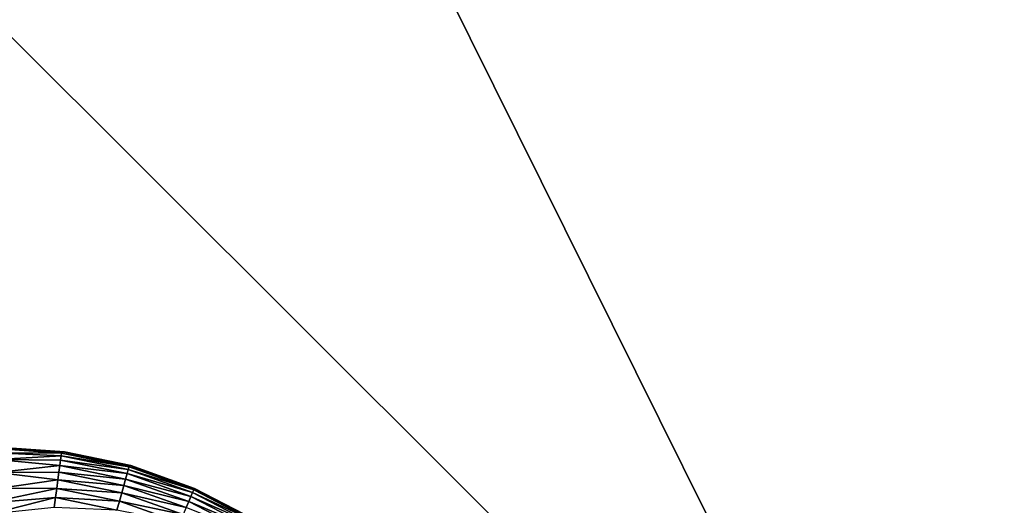
# Model space of a CAD drawing. Units: inches. Extents: x -41.3 to 41.3, y -18.5 to 17.7.
# Drawn here: x -35.4 to -33.8, y -11.1 to -10.4 of the extents above; entities that cross this region are included whole.
import ezdxf

# ---------------------------------------------------------------- set-up
doc = ezdxf.new("R2010")
doc.units = ezdxf.units.IN
doc.header["$MEASUREMENT"] = 0
doc.layers.add('SEAT-LEG', color=5, linetype='Continuous')
doc.layers.add('SEAT-UPHOLSTERY', color=5, linetype='Continuous')

msp = doc.modelspace()

# ---------------------------------------------------------------- linework, layer by layer
at = {"layer": 'SEAT-LEG'}
for points in [[(-35.4394, -11.0419, 0.0931), (-35.4394, -11.0419, 0.0931), (-35.4376, -11.0397, 0.117), (-35.3332, -11.0468, 0.1098)], [(-35.3351, -11.049, 0.0924), (-35.3351, -11.049, 0.0924), (-35.4394, -11.0419, 0.0931), (-35.3332, -11.0468, 0.1098)], [(-35.3351, -11.049, 0.0924), (-35.3351, -11.049, 0.0924), (-35.4376, -11.0487, 0.0718), (-35.4394, -11.0419, 0.0931)], [(-35.4376, -11.0397, 2.7548), (-35.4376, -11.0397, 2.7548), (-35.3332, -11.0468, 0.1098), (-35.4376, -11.0397, 0.117)], [(-35.3303, -11.047, 2.7548), (-35.3303, -11.047, 2.7548), (-35.3332, -11.0468, 0.1098), (-35.4376, -11.0397, 2.7548)], [(-35.3357, -11.0535, 0.0766), (-35.3357, -11.0535, 0.0766), (-35.4378, -11.059, 0.0517), (-35.4376, -11.0487, 0.0718)], [(-35.4378, -11.059, 0.0517), (-35.4378, -11.059, 0.0517), (-35.3357, -11.0535, 0.0766), (-35.3366, -11.0601, 0.0615)], [(-35.4374, -11.0795, 0.0282), (-35.4374, -11.0795, 0.0282), (-35.4378, -11.059, 0.0517), (-35.3377, -11.0688, 0.0475)], [(-35.4378, -11.059, 0.0517), (-35.4378, -11.059, 0.0517), (-35.3366, -11.0601, 0.0615), (-35.3377, -11.0688, 0.0475)], [(-35.3357, -11.0535, 0.0766), (-35.3357, -11.0535, 0.0766), (-35.4376, -11.0487, 0.0718), (-35.3351, -11.049, 0.0924)], [(-35.3377, -11.0688, 0.0475), (-35.3377, -11.0688, 0.0475), (-35.3366, -11.0601, 0.0615), (-35.2308, -11.0816, 0.0615)], [(-35.3366, -11.0601, 0.0615), (-35.3366, -11.0601, 0.0615), (-35.3357, -11.0535, 0.0766), (-35.229, -11.0752, 0.0766)], [(-35.3366, -11.0601, 0.0615), (-35.3366, -11.0601, 0.0615), (-35.229, -11.0752, 0.0766), (-35.2308, -11.0816, 0.0615)], [(-35.2278, -11.0708, 0.0924), (-35.2278, -11.0708, 0.0924), (-35.3357, -11.0535, 0.0766), (-35.3351, -11.049, 0.0924)], [(-35.3357, -11.0535, 0.0766), (-35.3357, -11.0535, 0.0766), (-35.2278, -11.0708, 0.0924), (-35.229, -11.0752, 0.0766)], [(-35.2267, -11.0686, 0.11), (-35.2267, -11.0686, 0.11), (-35.3351, -11.049, 0.0924), (-35.3332, -11.0468, 0.1098)], [(-35.2278, -11.0708, 0.0924), (-35.2278, -11.0708, 0.0924), (-35.3351, -11.049, 0.0924), (-35.2267, -11.0686, 0.11)], [(-35.2267, -11.0686, 0.11), (-35.2267, -11.0686, 0.11), (-35.3332, -11.0468, 0.1098), (-35.3303, -11.047, 2.7548)], [(-35.2251, -11.0689, 2.7548), (-35.2251, -11.0689, 2.7548), (-35.2267, -11.0686, 0.11), (-35.3303, -11.047, 2.7548)], [(-35.4374, -11.0795, 0.0282), (-35.4374, -11.0795, 0.0282), (-35.3377, -11.0688, 0.0475), (-35.3391, -11.0793, 0.0349)], [(-35.3391, -11.0793, 0.0349), (-35.3391, -11.0793, 0.0349), (-35.3377, -11.0688, 0.0475), (-35.2332, -11.0901, 0.0475)], [(-35.3377, -11.0688, 0.0475), (-35.3377, -11.0688, 0.0475), (-35.2308, -11.0816, 0.0615), (-35.2332, -11.0901, 0.0475)], [(-35.2308, -11.0816, 0.0615), (-35.2308, -11.0816, 0.0615), (-35.229, -11.0752, 0.0766), (-35.1267, -11.1114, 0.0766)], [(-35.229, -11.0752, 0.0766), (-35.229, -11.0752, 0.0766), (-35.2278, -11.0708, 0.0924), (-35.1249, -11.1072, 0.0924)], [(-35.229, -11.0752, 0.0766), (-35.229, -11.0752, 0.0766), (-35.1249, -11.1072, 0.0924), (-35.1267, -11.1114, 0.0766)], [(-35.1241, -11.1049, 0.1102), (-35.1241, -11.1049, 0.1102), (-35.2278, -11.0708, 0.0924), (-35.2267, -11.0686, 0.11)], [(-35.2278, -11.0708, 0.0924), (-35.2278, -11.0708, 0.0924), (-35.1241, -11.1049, 0.1102), (-35.1249, -11.1072, 0.0924)], [(-35.1241, -11.1049, 0.1102), (-35.1241, -11.1049, 0.1102), (-35.2267, -11.0686, 0.11), (-35.2251, -11.0689, 2.7548)], [(-35.1238, -11.1049, 2.7548), (-35.1238, -11.1049, 2.7548), (-35.1241, -11.1049, 0.1102), (-35.2251, -11.0689, 2.7548)], [(-35.4374, -11.0795, 0.0282), (-35.4374, -11.0795, 0.0282), (-35.3391, -11.0793, 0.0349), (-35.3407, -11.0914, 0.0239)], [(-35.4321, -11.1048, 0.0112), (-35.4321, -11.1048, 0.0112), (-35.4374, -11.0795, 0.0282), (-35.3407, -11.0914, 0.0239)], [(-35.4321, -11.1048, 0.0112), (-35.4321, -11.1048, 0.0112), (-35.3407, -11.0914, 0.0239), (-35.3425, -11.105, 0.0147)], [(-35.3425, -11.105, 0.0147), (-35.3425, -11.105, 0.0147), (-35.3407, -11.0914, 0.0239), (-35.2393, -11.1121, 0.0239)], [(-35.3407, -11.0914, 0.0239), (-35.3407, -11.0914, 0.0239), (-35.3391, -11.0793, 0.0349), (-35.236, -11.1003, 0.0349)], [(-35.3407, -11.0914, 0.0239), (-35.3407, -11.0914, 0.0239), (-35.236, -11.1003, 0.0349), (-35.2393, -11.1121, 0.0239)], [(-35.3391, -11.0793, 0.0349), (-35.3391, -11.0793, 0.0349), (-35.2332, -11.0901, 0.0475), (-35.236, -11.1003, 0.0349)], [(-35.236, -11.1003, 0.0349), (-35.236, -11.1003, 0.0349), (-35.2332, -11.0901, 0.0475), (-35.1328, -11.1256, 0.0475)], [(-35.2332, -11.0901, 0.0475), (-35.2332, -11.0901, 0.0475), (-35.2308, -11.0816, 0.0615), (-35.1294, -11.1176, 0.0615)], [(-35.2332, -11.0901, 0.0475), (-35.2332, -11.0901, 0.0475), (-35.1294, -11.1176, 0.0615), (-35.1328, -11.1256, 0.0475)], [(-35.2308, -11.0816, 0.0615), (-35.2308, -11.0816, 0.0615), (-35.1267, -11.1114, 0.0766), (-35.1294, -11.1176, 0.0615)], [(-35.3425, -11.105, 0.0147), (-35.3425, -11.105, 0.0147), (-35.4536, -11.1285, 0.0023), (-35.4321, -11.1048, 0.0112)], [(-35.4536, -11.1285, 0.0023), (-35.4536, -11.1285, 0.0023), (-35.3425, -11.105, 0.0147), (-35.3444, -11.1197, 0.0075)], [(-35.3444, -11.1197, 0.0075), (-35.3444, -11.1197, 0.0075), (-35.3425, -11.105, 0.0147), (-35.2429, -11.1252, 0.0147)], [(-35.3425, -11.105, 0.0147), (-35.3425, -11.105, 0.0147), (-35.2393, -11.1121, 0.0239), (-35.2429, -11.1252, 0.0147)], [(-35.2393, -11.1121, 0.0239), (-35.2393, -11.1121, 0.0239), (-35.236, -11.1003, 0.0349), (-35.1371, -11.1353, 0.0349)], [(-35.236, -11.1003, 0.0349), (-35.236, -11.1003, 0.0349), (-35.1328, -11.1256, 0.0475), (-35.1371, -11.1353, 0.0349)], [(-35.1267, -11.1114, 0.0766), (-35.1267, -11.1114, 0.0766), (-35.1249, -11.1072, 0.0924), (-35.0275, -11.1579, 0.0924)], [(-35.1249, -11.1072, 0.0924), (-35.1249, -11.1072, 0.0924), (-35.1241, -11.1049, 0.1102), (-35.0272, -11.1552, 0.1107)], [(-35.1249, -11.1072, 0.0924), (-35.1249, -11.1072, 0.0924), (-35.0272, -11.1552, 0.1107), (-35.0275, -11.1579, 0.0924)], [(-35.0272, -11.1552, 0.1107), (-35.0272, -11.1552, 0.1107), (-35.1241, -11.1049, 0.1102), (-35.1238, -11.1049, 2.7548)], [(-35.0284, -11.1543, 2.7548), (-35.0284, -11.1543, 2.7548), (-35.0272, -11.1552, 0.1107), (-35.1238, -11.1049, 2.7548)], [(-35.4489, -11.146, -0.0007), (-35.4489, -11.146, -0.0007), (-35.4536, -11.1285, 0.0023), (-35.3444, -11.1197, 0.0075)], [(-35.4489, -11.146, -0.0007), (-35.4489, -11.146, -0.0007), (-35.3444, -11.1197, 0.0075), (-35.3465, -11.1352, 0.0024)], [(-35.3465, -11.1352, 0.0024), (-35.3465, -11.1352, 0.0024), (-35.3444, -11.1197, 0.0075), (-35.2469, -11.1395, 0.0075)], [(-35.3444, -11.1197, 0.0075), (-35.3444, -11.1197, 0.0075), (-35.2429, -11.1252, 0.0147), (-35.2469, -11.1395, 0.0075)], [(-35.2429, -11.1252, 0.0147), (-35.2429, -11.1252, 0.0147), (-35.2393, -11.1121, 0.0239), (-35.1419, -11.1465, 0.0239)], [(-35.2393, -11.1121, 0.0239), (-35.2393, -11.1121, 0.0239), (-35.1371, -11.1353, 0.0349), (-35.1419, -11.1465, 0.0239)], [(-35.1328, -11.1256, 0.0475), (-35.1328, -11.1256, 0.0475), (-35.1294, -11.1176, 0.0615), (-35.0334, -11.1675, 0.0615)], [(-35.1294, -11.1176, 0.0615), (-35.1294, -11.1176, 0.0615), (-35.1267, -11.1114, 0.0766), (-35.0299, -11.1618, 0.0766)], [(-35.1294, -11.1176, 0.0615), (-35.1294, -11.1176, 0.0615), (-35.0299, -11.1618, 0.0766), (-35.0334, -11.1675, 0.0615)], [(-35.1267, -11.1114, 0.0766), (-35.1267, -11.1114, 0.0766), (-35.0275, -11.1579, 0.0924), (-35.0299, -11.1618, 0.0766)], [(-35.2469, -11.1395, 0.0075), (-35.2469, -11.1395, 0.0075), (-35.2429, -11.1252, 0.0147), (-35.1474, -11.159, 0.0147)], [(-35.2429, -11.1252, 0.0147), (-35.2429, -11.1252, 0.0147), (-35.1419, -11.1465, 0.0239), (-35.1474, -11.159, 0.0147)], [(-35.1371, -11.1353, 0.0349), (-35.1371, -11.1353, 0.0349), (-35.1328, -11.1256, 0.0475), (-35.0379, -11.1749, 0.0475)], [(-35.1328, -11.1256, 0.0475), (-35.1328, -11.1256, 0.0475), (-35.0334, -11.1675, 0.0615), (-35.0379, -11.1749, 0.0475)]]:
    msp.add_3dface(points, dxfattribs=at)
at = {"layer": 'SEAT-UPHOLSTERY'}
for points, invisible_edges in [([(29.2137, 5.5829, 2.7549), (29.2137, 5.5829, 2.7549), (-35.2251, -11.0689, 2.7548), (-41.1146, 5.5804, 2.7549)], 15), ([(-41.1146, 5.5804, 2.7549), (-41.1146, 5.5804, 2.7549), (-35.3303, -11.047, 2.7548), (-35.4376, -11.0397, 2.7548)], 11), ([(-35.2251, -11.0689, 2.7548), (-35.2251, -11.0689, 2.7548), (-35.3303, -11.047, 2.7548), (-41.1146, 5.5804, 2.7549)], 13), ([(-35.1238, -11.1049, 2.7548), (-35.1238, -11.1049, 2.7548), (-35.2251, -11.0689, 2.7548), (29.2137, 5.5829, 2.7549)], 13), ([(-35.0284, -11.1543, 2.7548), (-35.0284, -11.1543, 2.7548), (-35.1238, -11.1049, 2.7548), (29.2137, 5.5829, 2.7549)], 13), ([(29.2137, 5.5829, 2.7549), (29.2137, 5.5829, 2.7549), (-0.0045, -17.5504, 2.7548), (-35.0284, -11.1543, 2.7548)], 15)]:
    msp.add_3dface(points, dxfattribs=dict(at, invisible_edges=invisible_edges))
for points in [[(-31.5779, -9.7645, 15.2828), (-31.5779, -9.7645, 15.2828), (-35.4376, -8.877, 14.9595), (-33.9717, -11.8271, 14.8609)], [(-35.4376, -8.877, 14.9595), (-35.4376, -8.877, 14.9595), (-35.4376, -10.3656, 14.8604), (-33.9717, -11.8271, 14.8609)], [(-33.9717, -11.8271, 14.8609), (-33.9717, -11.8271, 14.8609), (-32.482, -11.8271, 14.9595), (-31.5779, -9.7645, 15.2828)], [(-33.9717, -11.8271, 14.8609), (-33.9717, -11.8271, 14.8609), (-35.4376, -10.3656, 14.8604), (-35.4376, -11.8271, 14.5658)]]:
    msp.add_3dface(points, dxfattribs=at)

doc.saveas('drawing.dxf')
